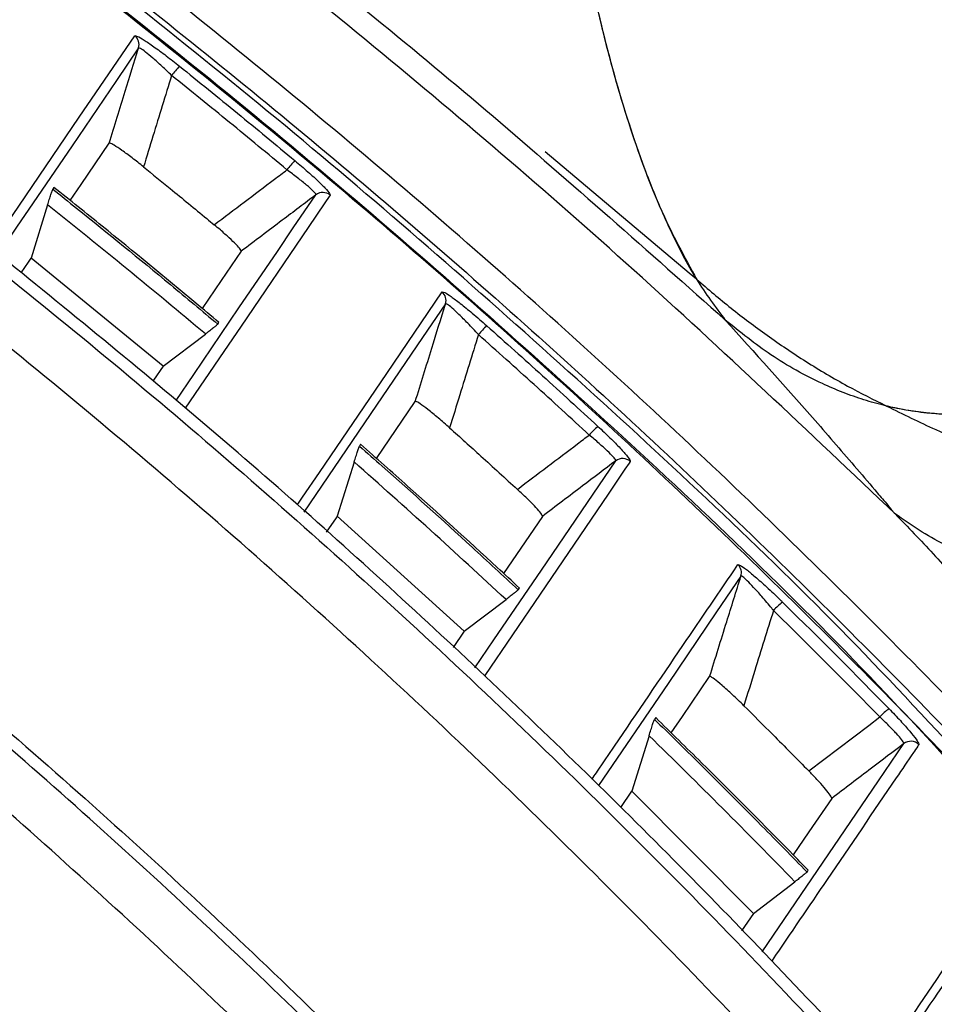
# Model space of a CAD drawing. Extents: x 831 to 911, y 781 to 934.
# Drawn here: x 852 to 854, y 813 to 816 of the extents above; entities that cross this region are included whole.
import ezdxf

# ---------------------------------------------------------------- set-up
doc = ezdxf.new("R2010")
doc.units = 0
doc.header["$MEASUREMENT"] = 0
doc.layers.add('1', color=4, linetype='Continuous')

# ---------------------------------------------------------------- blocks, each defined once
blk = doc.blocks.new('2024')
at = {"layer": '1', "color": 3, "linetype": 'Continuous', "lineweight": 25}
for p, q in [((22.6966, 18.879), (22.3159, 19.199)), ((21.018, 19.105), (21.015, 19.1005)), ((21.0012, 19.0591), (20.9578, 18.9187)), ((21.3065, 18.6332), (20.9578, 18.9187)), ((22.7162, 18.8624), (22.6966, 18.879)), ((21.451, 18.744), (21.454, 18.7484)), ((21.3065, 18.6332), (21.4183, 18.7179)), ((21.8705, 18.389), (21.9728, 18.5394)), ((21.8283, 18.4265), (21.8253, 18.422)), ((21.8112, 18.3797), (21.7668, 18.2364)), ((22.102, 17.9325), (21.7668, 18.2364)), ((22.3086, 18.2361), (22.2062, 18.0856)), ((22.245, 18.0423), (22.248, 18.0468)), ((22.102, 17.9325), (22.2126, 18.0164)), ((22.102, 17.9325), (22.0732, 17.8901)), ((22.6081, 17.7043), (22.605, 17.6998)), ((22.5906, 17.6567), (22.5448, 17.51)), ((22.5157, 17.4673), (22.5448, 17.51)), ((22.8664, 17.1871), (22.5448, 17.51)), ((23.0081, 17.2965), (23.0112, 17.3011)), ((22.8664, 17.1871), (22.976, 17.2708)), ((22.8664, 17.1871), (22.835, 17.141))]:
    blk.add_line(p, q, dxfattribs=at)
at = {"layer": '1', "color": 3, "linetype": 'Continuous', "lineweight": 25, "flags": 128}
for points in [[(20.8507, 18.9462), (20.8535, 18.9502), (20.8645, 18.9664), (20.9086, 19.0312), (21.0848, 19.2904), (21.129, 19.3554), (21.2314, 19.506)], [(21.2415, 19.4736), (21.1829, 19.3875), (21.0657, 19.2151), (20.9632, 19.0645), (20.9194, 19.0001), (20.8708, 18.9287)], [(21.061, 19.0705), (21.0901, 19.1133), (21.164, 19.2219)], [(21.3405, 18.5424), (21.3873, 18.6112), (21.5068, 18.7868), (21.6085, 18.9363), (21.6505, 18.9981), (21.7102, 19.0858)], [(21.7476, 19.0848), (21.7448, 19.0808), (21.7338, 19.0645), (21.6895, 18.9994), (21.5124, 18.739), (21.4668, 18.6719), (21.365, 18.5223)], [(20.931, 18.8792), (20.9504, 18.9079), (20.9578, 18.9187)], [(21.513, 18.9367), (21.4602, 18.8591), (21.41, 18.7853)], [(21.6611, 18.2665), (21.6639, 18.2706), (21.675, 18.287), (21.7195, 18.3524), (21.8974, 18.614), (22.0437, 18.8291)], [(22.0527, 18.7976), (21.992, 18.7084), (21.8705, 18.5299), (21.6782, 18.2473)], [(21.3065, 18.6332), (21.2812, 18.5959), (21.2791, 18.5929)], [(22.1301, 17.8359), (22.1805, 17.9099), (22.306, 18.0943), (22.5025, 18.3829)], [(22.5409, 18.3809), (22.5381, 18.3768), (22.5269, 18.3604), (22.4822, 18.2945), (22.3028, 18.0309), (22.1563, 17.8155)], [(21.7382, 18.1943), (21.7642, 18.2325), (21.7668, 18.2364)], [(22.8333, 18.0781), (22.7691, 17.9838), (22.6406, 17.795), (22.4568, 17.5251)], [(22.6493, 17.6638), (22.6787, 17.7071), (22.7506, 17.8129)], [(23.0125, 17.5636), (23.1711, 17.684), (23.2004, 17.7063)], [(22.8891, 17.0857), (23.1968, 17.5374), (23.2639, 17.6358)], [(23.0731, 17.4908), (23.013, 17.4025), (22.9716, 17.3416)]]:
    blk.add_lwpolyline(points, dxfattribs=at)
at = {"layer": '1', "color": 3, "linetype": 'Continuous', "lineweight": 25}
for centre, radius, start, end in [((21.2129, 19.4824), 0.03, 342.9599, 51.814), ((21.661, 19.1443), 0.4198, 137.9142, 142.3011), ((21.8884, 18.9494), 0.3254, 135.8778, 141.5451), ((21.7283, 19.0619), 0.03, 49.9648, 127.0055), ((22.024, 18.8064), 0.03, 342.9063, 49.0681), ((22.3215, 18.5651), 0.2366, 132.4461, 140.263), ((22.5881, 18.3182), 0.2046, 130.4343, 139.4921), ((22.5206, 18.3589), 0.03, 47.2122, 127.0529), ((22.8047, 18.0869), 0.03, 342.7764, 46.3008), ((23.044, 17.8762), 0.1672, 127.0473, 138.1831), ((23.3118, 17.6038), 0.1514, 125.065, 137.3967), ((23.282, 17.6119), 0.03, 44.4308, 127.1763)]:
    blk.add_arc(centre, radius, start, end, dxfattribs=at)
for centre, major_axis, ratio, start_param, end_param in [((7.7032, 2.3294), (11.8347, 17.7963), 0.992719, 6.172419, 6.197816), ((7.7119, 2.324), (11.5183, 18.0017), 0.992699, 6.105171, 6.130683), ((7.7209, 2.3187), (11.1942, 18.2035), 0.992671, 6.037363, 6.063064)]:
    blk.add_ellipse(centre, major_axis=major_axis, ratio=ratio, start_param=start_param, end_param=end_param, dxfattribs=at)
for points, knots in [([(23.2408, 18.2426), (23.0128, 18.4589), (22.5581, 18.8904), (21.8436, 19.5011), (21.1044, 20.0851), (20.3396, 20.6379), (19.5523, 21.1578), (18.7469, 21.6429), (17.921, 22.0949), (17.0731, 22.5143), (16.206, 22.9031), (15.6151, 23.1335), (15.319, 23.249)], [0, 0, 0, 0, 0.0999237, 0.1992648, 0.2985336, 0.3991254, 0.4989036, 0.598124, 0.6977624, 0.7980562, 0.8988249, 1, 1, 1, 1]), ([(24.5264, 16.4814), (24.3443, 16.6958), (23.98, 17.125), (23.4011, 17.7417), (22.7999, 18.3373), (22.1689, 18.9142), (21.5086, 19.4711), (20.8194, 20.0061), (20.109, 20.513), (19.4045, 20.9739), (18.7091, 21.3914), (18.0259, 21.7685), (17.3269, 22.1222), (16.6125, 22.4507), (15.8846, 22.7559), (15.3911, 22.9363), (15.1444, 23.0265)], [0, 0, 0, 0, 0.073061, 0.146185, 0.219308, 0.292368, 0.367557, 0.442815, 0.518073, 0.593261, 0.660587, 0.727938, 0.795264, 0.8635, 0.931763, 1, 1, 1, 1]), ([(15.1645, 22.9535), (15.4206, 22.8593), (15.9327, 22.671), (16.6891, 22.3505), (17.4355, 22.0022), (18.1683, 21.6245), (18.8849, 21.2197), (19.5858, 20.7874), (20.2712, 20.3273), (20.938, 19.8414), (21.5836, 19.3316), (22.2072, 18.7993), (22.8128, 18.2411), (23.3984, 17.657), (23.965, 17.0496), (24.322, 16.6271), (24.5005, 16.416)], [0, 0, 0, 0, 0.071117, 0.142234, 0.213812, 0.285389, 0.356511, 0.427632, 0.499232, 0.570832, 0.641816, 0.71283, 0.783815, 0.855866, 0.927948, 1, 1, 1, 1]), ([(24.4929, 16.3465), (24.3152, 16.5579), (23.9599, 16.9808), (23.3954, 17.5889), (22.8059, 18.1798), (22.1895, 18.75), (21.5474, 19.2986), (20.8898, 19.8168), (20.2187, 20.3044), (19.5342, 20.7626), (18.831, 21.1948), (18.1119, 21.5993), (17.3799, 21.9746), (16.6344, 22.3207), (15.8759, 22.6403), (15.36, 22.8284), (15.1021, 22.9225)], [0, 0, 0, 0, 0.0715412, 0.143112, 0.2146524, 0.287314, 0.3600077, 0.4326688, 0.5033481, 0.5740275, 0.6451896, 0.7163519, 0.7870278, 0.857704, 0.9288518, 1, 1, 1, 1]), ([(15.1022, 22.9257), (15.1022, 22.9257), (15.3769, 22.9257), (15.8653, 22.6012), (16.6339, 22.3372), (17.3779, 21.9762), (18.1117, 21.6045), (18.83, 21.1995), (19.5328, 20.7679), (20.2187, 20.3091), (20.9347, 19.7889), (21.6756, 19.201), (22.4302, 18.5367), (23.1652, 17.8462), (23.8194, 17.0924), (24.346, 16.6473), (24.4959, 16.3477), (24.4959, 16.3477)], [0, 0, 0, 0, 0, 0.070884, 0.141825, 0.212766, 0.283648, 0.354542, 0.425497, 0.496451, 0.567344, 0.653765, 0.740348, 0.826987, 0.913575, 1, 1, 1, 1, 1]), ([(24.4888, 16.4112), (24.4888, 16.4112), (24.3413, 16.7061), (23.8188, 17.1416), (23.1738, 17.8823), (22.4493, 18.5607), (21.7066, 19.2142), (20.975, 19.7957), (20.265, 20.3132), (19.5813, 20.7721), (18.8809, 21.205), (18.1641, 21.609), (17.436, 21.9903), (16.6817, 22.3228), (15.9625, 22.7028), (15.3581, 22.7469), (15.1642, 22.9409), (15.1642, 22.9409)], [0, 0, 0, 0, 0, 0.085737, 0.171625, 0.257558, 0.343437, 0.429167, 0.50049, 0.571873, 0.643256, 0.71458, 0.785905, 0.857288, 0.928672, 1, 1, 1, 1, 1]), ([(12.8334, 22.8148), (13.1084, 22.7455), (13.6586, 22.6068), (14.4724, 22.3556), (15.2758, 22.0735), (16.0742, 21.7548), (16.8661, 21.3994), (17.6497, 21.0066), (18.4159, 20.5809), (19.1559, 20.1273), (19.869, 19.6475), (20.555, 19.1434), (21.2195, 18.6114), (21.8675, 18.047), (22.497, 17.45), (23.1063, 16.8206), (23.6885, 16.1661), (24.228, 15.5038), (24.7289, 14.8382), (25.0323, 14.3903), (25.1841, 14.1662)], [0, 0, 0, 0, 0.055117, 0.110281, 0.165446, 0.220563, 0.277281, 0.334051, 0.390822, 0.44754, 0.502626, 0.557759, 0.612892, 0.667978, 0.724669, 0.781412, 0.838155, 0.894846, 0.947382, 1, 1, 1, 1]), ([(25.0708, 14.0855), (24.9201, 14.3078), (24.6183, 14.7528), (24.125, 15.4074), (23.5991, 16.0532), (23.0379, 16.686), (22.4512, 17.2953), (21.834, 17.8853), (21.1862, 18.4542), (20.5082, 19.0003), (19.8076, 19.517), (19.0924, 19.9989), (18.3644, 20.4458), (17.6253, 20.8584), (16.8699, 21.2401), (16.092, 21.5935), (15.2925, 21.9169), (14.4718, 22.2082), (13.6403, 22.467), (13.0777, 22.6095), (12.7966, 22.6806)], [0, 0, 0, 0, 0.05254, 0.105163, 0.16025, 0.215385, 0.270521, 0.325608, 0.382294, 0.439032, 0.495771, 0.552457, 0.607575, 0.662741, 0.717907, 0.773025, 0.829743, 0.886512, 0.943282, 1, 1, 1, 1]), ([(24.877, 12.8519), (24.7507, 13.0599), (24.498, 13.476), (24.0897, 14.0817), (23.659, 14.6754), (23.2037, 15.2546), (22.7248, 15.8187), (22.209, 16.3817), (21.6543, 16.9405), (21.0595, 17.492), (20.4422, 18.0183), (19.7975, 18.5232), (19.1255, 19.005), (18.4265, 19.462), (17.7087, 19.8887), (16.9481, 20.2979), (16.1438, 20.6847), (15.2955, 21.0443), (14.4254, 21.3661), (13.5346, 21.6468), (12.6258, 21.8894), (12.0115, 22.0138), (11.7044, 22.0761)], [0, 0, 0, 0, 0.04406, 0.088136, 0.132196, 0.176825, 0.22147, 0.266099, 0.314989, 0.363922, 0.412855, 0.461745, 0.51207, 0.562442, 0.612813, 0.663139, 0.718691, 0.774275, 0.829828, 0.886541, 0.943287, 1, 1, 1, 1]), ([(12.2853, 21.9925), (12.6073, 21.9167), (13.2514, 21.765), (14.2015, 21.4759), (15.1443, 21.14), (16.0758, 20.7519), (16.9933, 20.3127), (17.8268, 19.8591), (18.5794, 19.4024), (19.2557, 18.9525), (19.9128, 18.4751), (20.5556, 17.966), (21.1821, 17.4249), (21.7909, 16.8519), (22.3748, 16.2537), (22.9025, 15.6645), (23.378, 15.0898), (23.8057, 14.5327), (24.2154, 13.9606), (24.4713, 13.5666), (24.5992, 13.3697)], [0, 0, 0, 0, 0.064318, 0.128678, 0.192996, 0.258873, 0.324795, 0.390672, 0.443264, 0.495903, 0.548541, 0.601134, 0.655263, 0.709442, 0.763621, 0.817751, 0.863195, 0.908639, 0.95432, 1, 1, 1, 1]), ([(24.796, 12.7339), (24.6704, 12.9423), (24.419, 13.359), (24.0126, 13.9657), (23.5834, 14.5603), (23.1295, 15.1405), (22.6518, 15.7055), (22.1383, 16.2681), (21.5871, 16.8252), (20.997, 17.374), (20.3847, 17.8978), (19.7452, 18.4005), (19.0783, 18.8801), (18.3848, 19.3352), (17.6725, 19.7603), (16.9132, 20.1703), (16.1058, 20.5598), (15.2497, 20.9233), (14.371, 21.2479), (13.471, 21.5304), (12.5526, 21.7737), (11.9317, 21.8977), (11.6213, 21.9597)], [0, 0, 0, 0, 0.04402, 0.088056, 0.132076, 0.176673, 0.221285, 0.265882, 0.314418, 0.362996, 0.411575, 0.460111, 0.510072, 0.560079, 0.610086, 0.660047, 0.71609, 0.772165, 0.828207, 0.88546, 0.942747, 1, 1, 1, 1]), ([(24.3072, 11.486), (24.1714, 11.7279), (23.8985, 12.2141), (23.4466, 12.9223), (22.9621, 13.6164), (22.4427, 14.2921), (21.8899, 14.9478), (21.3041, 15.5806), (20.6865, 16.189), (20.0396, 16.7703), (19.3657, 17.3218), (18.6666, 17.8416), (17.944, 18.3282), (17.2, 18.7805), (16.4377, 19.1972), (15.6591, 19.5774), (14.9112, 19.9008), (14.1982, 20.1739), (13.5244, 20.403), (12.9023, 20.5887), (12.3345, 20.7382), (11.8232, 20.8576), (11.396, 20.945), (11.0971, 20.9996), (10.9639, 21.0225), (10.9106, 21.0315), (10.8946, 21.0341), (10.8787, 21.0368), (10.8523, 21.0411), (10.8272, 21.0453), (10.8063, 21.0486), (10.8009, 21.0495), (10.7995, 21.0497), (10.7991, 21.0498), (10.7989, 21.0498), (10.7989, 21.0498)], [0, 0, 0, 0, 0.0485636, 0.0975776, 0.1469774, 0.1967043, 0.2467068, 0.2970462, 0.3476145, 0.3984022, 0.4492296, 0.4999995, 0.5508443, 0.6016635, 0.6523676, 0.7028587, 0.7532898, 0.7949475, 0.836484, 0.8778389, 0.9085618, 0.9392639, 0.969724, 0.9848859, 0.992449, 0.9933933, 0.9943376, 0.9952819, 0.996226, 0.9990183, 0.9997354, 0.9999243, 0.9999763, 0.9999916, 1, 1, 1, 1]), ([(22.3277, 20.9316), (22.3259, 20.827), (22.3224, 20.6193), (22.3398, 20.3156), (22.3707, 20.0253), (22.4151, 19.7503), (22.4717, 19.4923), (22.5405, 19.2548), (22.6205, 19.0377), (22.6842, 18.921), (22.7162, 18.8624)], [0, 0, 0, 0, 0.127688, 0.253623, 0.37832, 0.502264, 0.625901, 0.749685, 0.874149, 1, 1, 1, 1]), ([(22.3277, 20.9316), (22.326, 20.8555), (22.3226, 20.704), (22.3301, 20.4802), (22.3478, 20.227), (22.3811, 19.9491), (22.4337, 19.6548), (22.5008, 19.382), (22.5729, 19.1618), (22.6456, 18.9903), (22.7145, 18.8579), (22.766, 18.7893), (22.792, 18.7547)], [0, 0, 0, 0, 0.085178, 0.169424, 0.252938, 0.377165, 0.50071, 0.624092, 0.747881, 0.831018, 0.914939, 1, 1, 1, 1]), ([(24.4642, 10.3902), (24.4711, 10.3296), (24.4858, 10.2008), (24.5134, 10.0078), (24.5329, 9.8072), (24.5421, 9.6079), (24.5398, 9.4065), (24.5247, 9.1928), (24.494, 8.9679), (24.4461, 8.7355), (24.3854, 8.5091), (24.3134, 8.2812), (24.233, 8.0553), (24.1465, 7.8327), (24.0566, 7.6158), (23.9628, 7.4012), (23.8644, 7.1872), (23.7597, 6.9753), (23.6454, 6.7655), (23.5193, 6.5602), (23.3793, 6.363), (23.2236, 6.175), (23.0551, 6.0123), (22.8751, 5.881), (22.6932, 5.7779), (22.4613, 5.6774), (22.1811, 5.5923), (21.857, 5.5255), (21.5319, 5.4784), (21.2052, 5.4444), (20.877, 5.4195), (20.5501, 5.4007), (20.2693, 5.3881), (20.0326, 5.3795), (19.8382, 5.3733), (19.6472, 5.368), (19.4589, 5.3635), (19.2957, 5.3601), (19.1498, 5.3574), (19.0213, 5.3552), (18.8893, 5.3532), (18.7537, 5.3514), (18.6147, 5.3497), (18.4093, 5.3475), (18.1281, 5.3451), (17.7619, 5.3429), (17.3899, 5.3415), (17.0232, 5.3406), (16.6639, 5.3401), (16.2667, 5.3398), (15.8835, 5.3395), (15.5379, 5.3393), (15.2754, 5.3392), (15.0154, 5.3392), (14.7914, 5.3394), (14.5901, 5.3398), (14.4412, 5.3401), (14.298, 5.3405), (14.1605, 5.341), (14.0287, 5.3415), (13.8676, 5.3423), (13.6802, 5.3434), (13.4653, 5.3451), (13.2515, 5.3471), (13.0378, 5.3497), (12.8129, 5.353), (12.6126, 5.3567), (12.4353, 5.3606), (12.2941, 5.3641), (12.1599, 5.368), (12.0328, 5.3721), (11.9128, 5.3765), (11.7998, 5.3813), (11.6939, 5.3863), (11.5276, 5.3953), (11.2975, 5.411), (11.0013, 5.4421), (10.7047, 5.4901), (10.4303, 5.5567), (10.182, 5.6394), (9.9602, 5.7332), (9.7468, 5.8423), (9.5398, 5.9644), (9.2596, 6.1488), (8.9149, 6.4065), (8.5143, 6.7424), (8.1278, 7.0945), (7.7537, 7.4598), (7.4154, 7.8107), (7.1128, 8.1416), (6.8414, 8.452), (6.5769, 8.7698), (6.3221, 9.0937), (6.1011, 9.395), (5.9149, 9.6714), (5.7599, 9.9273), (5.6231, 10.1953), (5.5081, 10.49), (5.4275, 10.806), (5.3815, 11.1368), (5.3591, 11.4618), (5.3457, 11.7857), (5.338, 12.1053), (5.3343, 12.3762), (5.3325, 12.5997), (5.3316, 12.7678), (5.331, 12.9331), (5.3308, 13.0973), (5.3307, 13.256), (5.3307, 13.3953), (5.3307, 13.5167), (5.3308, 13.6433), (5.331, 13.7934), (5.3312, 13.9724), (5.3314, 14.1634), (5.3317, 14.3497), (5.3321, 14.5283), (5.3326, 14.7066), (5.3334, 14.89), (5.3344, 15.077), (5.3357, 15.2557), (5.3372, 15.428), (5.3389, 15.5827), (5.3407, 15.7314), (5.3428, 15.8739), (5.3452, 16.0103), (5.3477, 16.1406), (5.3509, 16.2838), (5.355, 16.4392), (5.3603, 16.6059), (5.3665, 16.7712), (5.3742, 16.9406), (5.3838, 17.112), (5.3952, 17.2758), (5.4111, 17.4605), (5.4353, 17.6712), (5.4745, 17.9103), (5.5306, 18.1471), (5.6091, 18.3781), (5.7118, 18.5973), (5.8379, 18.8043), (5.982, 18.9993), (6.1424, 19.1844), (6.3128, 19.3575), (6.5038, 19.5328), (6.7158, 19.7105), (6.9498, 19.8931), (7.1868, 20.0662), (7.4597, 20.2495), (7.7706, 20.4348), (8.1301, 20.6111), (8.4451, 20.7237), (8.7036, 20.7903), (8.9005, 20.8297), (9.0972, 20.8588), (9.2944, 20.8792), (9.4905, 20.8926), (9.6221, 20.8979), (9.6876, 20.9005)], [0, 0, 0, 0, 0.0048739, 0.0103578, 0.0155833, 0.020979, 0.0263018, 0.0316719, 0.0380948, 0.044435, 0.0506245, 0.0568243, 0.0635309, 0.0697924, 0.0759084, 0.0822917, 0.0885124, 0.0947336, 0.1011722, 0.1075987, 0.1139769, 0.1204786, 0.1270842, 0.1326273, 0.1382296, 0.1437469, 0.1527793, 0.1615486, 0.1701437, 0.178998, 0.1877676, 0.1964164, 0.205134, 0.2102102, 0.2153227, 0.2206617, 0.2254609, 0.2303627, 0.2336898, 0.23711, 0.2406234, 0.24423, 0.2479296, 0.2517225, 0.2606317, 0.2703756, 0.2809541, 0.2903347, 0.2996454, 0.3096352, 0.322047, 0.3302359, 0.3372218, 0.343005, 0.3509926, 0.3551064, 0.3590686, 0.3628792, 0.3665383, 0.3700458, 0.3734018, 0.3793997, 0.3850072, 0.3905564, 0.3964681, 0.4020685, 0.4085139, 0.4124615, 0.4162211, 0.4197929, 0.4231768, 0.426373, 0.4293814, 0.4322023, 0.4348356, 0.4426828, 0.4506095, 0.4586024, 0.4666483, 0.4731221, 0.4794737, 0.4858599, 0.4922397, 0.4986422, 0.5126348, 0.5265647, 0.5403654, 0.55436, 0.5682943, 0.5792709, 0.5901539, 0.6012111, 0.6122698, 0.6230441, 0.6310366, 0.6388708, 0.646911, 0.6550252, 0.6640703, 0.6728752, 0.6816556, 0.6900666, 0.6987489, 0.7071791, 0.7116965, 0.7165888, 0.7206038, 0.7248881, 0.7297009, 0.7332673, 0.7360149, 0.7393856, 0.7433793, 0.7479961, 0.7536731, 0.7586308, 0.762869, 0.7679261, 0.7728698, 0.7775064, 0.7828567, 0.7871384, 0.7912571, 0.7952129, 0.7990057, 0.8026356, 0.8061026, 0.8094067, 0.8140762, 0.8185138, 0.8227199, 0.8272782, 0.8320551, 0.8364231, 0.8403831, 0.8468512, 0.8533497, 0.8597174, 0.8662585, 0.8728002, 0.8790058, 0.8855802, 0.8921431, 0.8985604, 0.9049705, 0.9128515, 0.9206589, 0.9286847, 0.9362939, 0.94692, 0.9575858, 0.9682487, 0.9735825, 0.978914, 0.9842945, 0.9894705, 0.9947615, 1, 1, 1, 1]), ([(20.2128, 20.788), (20.4415, 20.6291), (20.8951, 20.3138), (21.5491, 19.8129), (22.183, 19.297), (22.5888, 18.9357), (22.792, 18.7547)], [0, 0, 0, 0, 0.254138, 0.504176, 0.751644, 1, 1, 1, 1]), ([(24.1899, 10.3516), (24.2022, 10.2532), (24.2261, 10.0613), (24.2606, 9.7771), (24.2693, 9.4973), (24.2523, 9.1882), (24.1978, 8.8507), (24.0987, 8.4886), (23.9749, 8.1315), (23.8342, 7.7793), (23.6824, 7.4318), (23.533, 7.1185), (23.3815, 6.8431), (23.2299, 6.6081), (23.0618, 6.3912), (22.8714, 6.199), (22.6491, 6.0472), (22.3761, 5.9224), (22.055, 5.8296), (21.6936, 5.7631), (21.3246, 5.7176), (20.9519, 5.6862), (20.5793, 5.6638), (20.0451, 5.64), (19.3423, 5.6213), (18.3798, 5.6083), (17.321, 5.6038), (16.1729, 5.6037), (15.0328, 5.6036), (14.022, 5.6063), (13.1372, 5.6138), (12.3725, 5.6274), (11.734, 5.6483), (11.2268, 5.6849), (10.8518, 5.7332), (10.4867, 5.8155), (10.1371, 5.9425), (9.8058, 6.1135), (9.4366, 6.3508), (9.0336, 6.6554), (8.5997, 7.0254), (8.1809, 7.4156), (7.7753, 7.8218), (7.3832, 8.2413), (7.005, 8.6728), (6.6419, 9.1167), (6.3554, 9.499), (6.1426, 9.8143), (5.9961, 10.0555), (5.8688, 10.3041), (5.7639, 10.5721), (5.6897, 10.8619), (5.6472, 11.1718), (5.6256, 11.4867), (5.6123, 11.8051), (5.6044, 12.1248), (5.598, 12.5884), (5.596, 13.1993), (5.5961, 13.9587), (5.5963, 14.7242), (5.6003, 15.4914), (5.6102, 16.1929), (5.6294, 16.8299), (5.6568, 17.3058), (5.7007, 17.6832), (5.7514, 17.9587), (5.8287, 18.2228), (5.9409, 18.4713), (6.0872, 18.7024), (6.2591, 18.9191), (6.4513, 19.1224), (6.7278, 19.3785), (7.0964, 19.674), (7.5076, 19.9655), (7.8847, 20.1903), (8.2203, 20.3556), (8.5713, 20.4813), (8.9351, 20.563), (9.3075, 20.6089), (9.5582, 20.6197), (9.6841, 20.6251)], [0, 0, 0, 0, 0.008215, 0.01601, 0.0237, 0.031369, 0.041614, 0.051951, 0.062425, 0.072896, 0.08334, 0.093825, 0.101627, 0.109343, 0.116956, 0.124313, 0.13164, 0.139094, 0.149054, 0.1592, 0.169457, 0.179791, 0.190126, 0.200322, 0.224016, 0.24826, 0.279917, 0.311582, 0.343199, 0.374199, 0.395172, 0.416375, 0.437447, 0.447986, 0.45842, 0.468689, 0.478868, 0.489084, 0.499454, 0.515129, 0.53082, 0.546591, 0.562453, 0.578279, 0.594073, 0.609891, 0.625699, 0.633557, 0.641339, 0.649023, 0.65662, 0.665091, 0.67369, 0.682451, 0.69119, 0.70004, 0.708904, 0.72953, 0.750557, 0.771706, 0.792832, 0.814001, 0.829723, 0.845537, 0.853404, 0.86113, 0.868676, 0.876107, 0.883613, 0.891245, 0.898961, 0.906749, 0.922428, 0.938029, 0.948433, 0.958748, 0.968961, 0.979231, 0.989562, 1, 1, 1, 1]), ([(24.1567, 10.3487), (24.1725, 10.2268), (24.2041, 9.9826), (24.2376, 9.614), (24.2238, 9.243), (24.1665, 8.8765), (24.0692, 8.5184), (23.9284, 8.1105), (23.7406, 7.6542), (23.5557, 7.2498), (23.3979, 6.954), (23.2823, 6.761), (23.1542, 6.5753), (23.0124, 6.3993), (22.8597, 6.2475), (22.6947, 6.1271), (22.5253, 6.0348), (22.3165, 5.9496), (22.0686, 5.8785), (21.7531, 5.8157), (21.4025, 5.7685), (21.0185, 5.7337), (20.512, 5.7018), (19.885, 5.6776), (19.1306, 5.661), (18.326, 5.6517), (17.4716, 5.6477), (16.5702, 5.6472), (15.6722, 5.6473), (14.7794, 5.648), (13.971, 5.6509), (13.2393, 5.6571), (12.5807, 5.6674), (12.036, 5.6823), (11.6071, 5.7025), (11.2934, 5.7247), (10.9803, 5.76), (10.6703, 5.8165), (10.3758, 5.9001), (10.101, 6.0113), (9.8466, 6.1442), (9.6038, 6.2953), (9.2707, 6.5276), (8.86, 6.8556), (8.3794, 7.2863), (7.9189, 7.7369), (7.4762, 8.2039), (7.0514, 8.6853), (6.6458, 9.1822), (6.3358, 9.6017), (6.1174, 9.9378), (5.9784, 10.1811), (5.8612, 10.4349), (5.7735, 10.6994), (5.7174, 10.9712), (5.6862, 11.2458), (5.6687, 11.5199), (5.651, 11.9457), (5.6423, 12.5207), (5.64, 13.2468), (5.6399, 13.9483), (5.64, 14.6279), (5.6425, 15.285), (5.6492, 15.9406), (5.6638, 16.5975), (5.687, 17.1278), (5.7245, 17.532), (5.7642, 17.808), (5.8266, 18.0802), (5.923, 18.3427), (6.0592, 18.588), (6.2255, 18.8151), (6.4137, 19.0263), (6.6403, 19.2454), (6.9047, 19.4698), (7.2038, 19.7013), (7.5137, 19.9199), (7.8381, 20.1207), (8.1794, 20.2969), (8.5403, 20.4346), (8.9171, 20.5238), (9.3006, 20.5731), (9.5574, 20.5847), (9.6855, 20.5905)], [0, 0, 0, 0, 0.01022, 0.020489, 0.03074, 0.041006, 0.051277, 0.061562, 0.076885, 0.092303, 0.098522, 0.10476, 0.111006, 0.117264, 0.123544, 0.128851, 0.134192, 0.139552, 0.147581, 0.155602, 0.16629, 0.176989, 0.187663, 0.208499, 0.229171, 0.250428, 0.275424, 0.300231, 0.325407, 0.350114, 0.374487, 0.392642, 0.410977, 0.429277, 0.437962, 0.446681, 0.45543, 0.464164, 0.472861, 0.48084, 0.488776, 0.496702, 0.504613, 0.522542, 0.540376, 0.55827, 0.576115, 0.593883, 0.611663, 0.629455, 0.637229, 0.644995, 0.65274, 0.660444, 0.668111, 0.675781, 0.68341, 0.690955, 0.71123, 0.731229, 0.75135, 0.769577, 0.787759, 0.806001, 0.824104, 0.842417, 0.850128, 0.857865, 0.865592, 0.873316, 0.881041, 0.888844, 0.896681, 0.904544, 0.915046, 0.925505, 0.935995, 0.946579, 0.957212, 0.967889, 0.978624, 0.989338, 1, 1, 1, 1]), ([(24.7046, 12.1091), (24.5459, 12.3794), (24.2285, 12.9199), (23.7034, 13.7004), (23.144, 14.4563), (22.548, 15.1838), (21.9176, 15.8818), (21.2542, 16.5484), (20.5593, 17.1822), (19.8346, 17.7816), (19.0818, 18.3453), (18.3026, 18.8718), (17.4989, 19.3603), (16.6722, 19.8086), (15.826, 20.2194), (15.2463, 20.458), (14.9565, 20.5774)], [0, 0, 0, 0, 0.071427, 0.142857, 0.214287, 0.285715, 0.357143, 0.428572, 0.500001, 0.571429, 0.642857, 0.714285, 0.785714, 0.857143, 0.928572, 1, 1, 1, 1]), ([(9.6875, 20.5405), (9.6231, 20.5378), (9.4945, 20.5325), (9.3039, 20.519), (9.1141, 20.4986), (8.9261, 20.4695), (8.7393, 20.4301), (8.5442, 20.377), (8.3421, 20.3065), (8.1355, 20.2162), (7.9358, 20.1142), (7.738, 20.0003), (7.5472, 19.8792), (7.3598, 19.7506), (7.1754, 19.6156), (6.9914, 19.473), (6.8156, 19.329), (6.6572, 19.1902), (6.5153, 19.0555), (6.3862, 18.9211), (6.2458, 18.7582), (6.1017, 18.5614), (5.9836, 18.3489), (5.9059, 18.1533), (5.8542, 17.9789), (5.8159, 17.8011), (5.7873, 17.6203), (5.7658, 17.4376), (5.7486, 17.2437), (5.7346, 17.0309), (5.7235, 16.8046), (5.715, 16.5727), (5.7084, 16.3432), (5.7035, 16.1222), (5.6997, 15.9037), (5.6968, 15.6842), (5.6944, 15.4591), (5.6927, 15.2344), (5.6915, 15.0238), (5.6908, 14.8175), (5.6903, 14.6417), (5.6901, 14.4935), (5.69, 14.3735), (5.6899, 14.2505), (5.6899, 14.1149), (5.6899, 13.9576), (5.6899, 13.7919), (5.69, 13.6315), (5.6901, 13.4875), (5.6902, 13.3416), (5.6904, 13.1899), (5.6908, 13.0406), (5.6912, 12.8929), (5.692, 12.7405), (5.6931, 12.5818), (5.6946, 12.4246), (5.6967, 12.2654), (5.6996, 12.1037), (5.7033, 11.9451), (5.7085, 11.7695), (5.7162, 11.573), (5.729, 11.3535), (5.7477, 11.1369), (5.7777, 10.9234), (5.8239, 10.7124), (5.8896, 10.506), (5.9743, 10.3053), (6.0752, 10.1102), (6.189, 9.919), (6.3454, 9.68), (6.5503, 9.3942), (6.8056, 9.0651), (7.0728, 8.7406), (7.3483, 8.4237), (7.631, 8.1131), (7.8891, 7.8428), (8.1217, 7.609), (8.3243, 7.4124), (8.5319, 7.2182), (8.7408, 7.0309), (8.9573, 6.8454), (9.1756, 6.6684), (9.39, 6.506), (9.591, 6.3649), (9.7822, 6.2421), (9.9745, 6.1322), (10.1751, 6.0346), (10.4247, 5.9366), (10.7271, 5.8536), (11.0812, 5.7961), (11.441, 5.7625), (11.8032, 5.7424), (12.1619, 5.7291), (12.5133, 5.7198), (12.8324, 5.7135), (13.1305, 5.7091), (13.4181, 5.7057), (13.7044, 5.7032), (13.9811, 5.7014), (14.2485, 5.7), (14.5296, 5.699), (14.7754, 5.6984), (14.9696, 5.698), (15.1088, 5.6978), (15.247, 5.6977), (15.397, 5.6976), (15.5586, 5.6975), (15.732, 5.6974), (15.9119, 5.6973), (16.0953, 5.6973), (16.269, 5.6973), (16.4253, 5.6973), (16.558, 5.6973), (16.6913, 5.6973), (16.8467, 5.6974), (17.0238, 5.6975), (17.2188, 5.6978), (17.4179, 5.6981), (17.6242, 5.6987), (17.8234, 5.6995), (18.0136, 5.7005), (18.195, 5.7016), (18.4286, 5.7034), (18.7101, 5.7062), (19.0355, 5.7106), (19.3468, 5.716), (19.6049, 5.7218), (19.8148, 5.7275), (19.9774, 5.7324), (20.1417, 5.7381), (20.3075, 5.7447), (20.4716, 5.7521), (20.6479, 5.7611), (20.8335, 5.7721), (21.025, 5.7857), (21.2164, 5.8018), (21.4072, 5.8213), (21.5973, 5.8452), (21.767, 5.8714), (21.9182, 5.8995), (22.0592, 5.9307), (22.1952, 5.9669), (22.3463, 6.0157), (22.5046, 6.0804), (22.6687, 6.1701), (22.817, 6.2784), (22.9491, 6.4058), (23.0679, 6.5463), (23.2067, 6.7344), (23.3547, 6.9747), (23.5081, 7.27), (23.6487, 7.5748), (23.7807, 7.8811), (23.8951, 8.1716), (23.9918, 8.4459), (24.071, 8.7096), (24.1326, 8.9771), (24.1666, 9.2181), (24.1805, 9.4302), (24.1816, 9.6125), (24.1719, 9.7931), (24.1534, 9.9765), (24.1272, 10.1592), (24.1136, 10.2837), (24.1069, 10.3443)], [0, 0, 0, 0, 0.005396, 0.010771, 0.015994, 0.02138, 0.026687, 0.031969, 0.0383, 0.044587, 0.050825, 0.057072, 0.063683, 0.069744, 0.076101, 0.082806, 0.089232, 0.095126, 0.100431, 0.105615, 0.11072, 0.11842, 0.126002, 0.131, 0.136012, 0.141217, 0.14621, 0.151335, 0.156619, 0.162501, 0.169186, 0.175592, 0.181926, 0.188409, 0.194094, 0.200222, 0.206793, 0.212941, 0.219033, 0.224422, 0.230217, 0.233748, 0.236831, 0.240264, 0.244046, 0.248178, 0.25344, 0.257916, 0.261607, 0.265495, 0.270134, 0.274302, 0.278, 0.282495, 0.287068, 0.291285, 0.29565, 0.300403, 0.304827, 0.308924, 0.315118, 0.321287, 0.327329, 0.333319, 0.339319, 0.345392, 0.351426, 0.357538, 0.363761, 0.37005, 0.381445, 0.393192, 0.404913, 0.416634, 0.428345, 0.440071, 0.447925, 0.455951, 0.463707, 0.471717, 0.479442, 0.487574, 0.495239, 0.501954, 0.508133, 0.514257, 0.52049, 0.52679, 0.536684, 0.546676, 0.556789, 0.566919, 0.577048, 0.58684, 0.596344, 0.603771, 0.611798, 0.620427, 0.627738, 0.634967, 0.642813, 0.651275, 0.655541, 0.659072, 0.662929, 0.667114, 0.671626, 0.676464, 0.681629, 0.68669, 0.691811, 0.696174, 0.699778, 0.702921, 0.707329, 0.712791, 0.717747, 0.723656, 0.729462, 0.735019, 0.740329, 0.74539, 0.750203, 0.759884, 0.768966, 0.777448, 0.78595, 0.790579, 0.795026, 0.799571, 0.804339, 0.808922, 0.81332, 0.819123, 0.824482, 0.829397, 0.835198, 0.840543, 0.845433, 0.849575, 0.853412, 0.857525, 0.86135, 0.866698, 0.871819, 0.876968, 0.882025, 0.887141, 0.892363, 0.901585, 0.910725, 0.920215, 0.929681, 0.93864, 0.946349, 0.95403, 0.961675, 0.969306, 0.974379, 0.979464, 0.984555, 0.989514, 0.994895, 1, 1, 1, 1]), ([(14.8569, 20.3255), (14.9983, 20.2685), (15.2912, 20.1502), (15.7402, 19.9526), (16.2141, 19.7299), (16.711, 19.4787), (17.2292, 19.197), (17.7043, 18.919), (18.1328, 18.6521), (18.5118, 18.4035), (18.8939, 18.1396), (19.2622, 17.8716), (19.613, 17.6036), (19.9459, 17.3373), (20.4114, 16.9477), (20.997, 16.4201), (21.6833, 15.736), (22.3341, 15.018), (22.948, 14.2682), (23.5224, 13.4879), (24.0597, 12.6812), (24.3826, 12.1218), (24.5441, 11.8421)], [0, 0, 0, 0, 0.0348262, 0.0721752, 0.112047, 0.154441, 0.1993571, 0.2467953, 0.2801655, 0.3146798, 0.350338, 0.3862656, 0.4187248, 0.4511843, 0.4836437, 0.5574093, 0.6311751, 0.7049398, 0.7787042, 0.8524708, 0.926238, 1, 1, 1, 1]), ([(21.2314, 19.506), (21.2331, 19.506), (21.2366, 19.5062), (21.2552, 19.4954), (21.2816, 19.4775), (21.3144, 19.4534), (21.3379, 19.4349), (21.3495, 19.4257)], [0, 0, 0, 0, 0.192932, 0.385754, 0.583344, 0.793241, 1, 1, 1, 1]), ([(21.164, 19.2219), (21.1781, 19.2677), (21.2039, 19.3516), (21.2298, 19.4355), (21.2415, 19.4736)], [0, 0, 0, 0, 0.545731, 1, 1, 1, 1]), ([(21.3289, 19.401), (21.3203, 19.4093), (21.3032, 19.4258), (21.279, 19.4474), (21.2594, 19.4637), (21.2455, 19.4736), (21.2429, 19.4736), (21.2415, 19.4736)], [0, 0, 0, 0, 0.210897, 0.42334, 0.620833, 0.811099, 1, 1, 1, 1]), ([(21.3495, 19.4257), (21.4007, 19.3844), (21.5031, 19.3018), (21.6043, 19.2179), (21.6549, 19.1759)], [0, 0, 0, 0, 0.4999748, 1, 1, 1, 1]), ([(21.3289, 19.401), (21.3125, 19.3476), (21.2877, 19.2671), (21.263, 19.1866), (21.2547, 19.1596)], [0, 0, 0, 0, 0.663796, 1, 1, 1, 1]), ([(21.6337, 19.1517), (21.5832, 19.1936), (21.4822, 19.2774), (21.38, 19.3598), (21.3289, 19.401)], [0, 0, 0, 0, 0.500026, 1, 1, 1, 1]), ([(21.2547, 19.1596), (21.2446, 19.1676), (21.2246, 19.1835), (21.1969, 19.2038), (21.1763, 19.2174), (21.1661, 19.2226), (21.1645, 19.2221), (21.164, 19.2219)], [0, 0, 0, 0, 0.231822, 0.4639635, 0.6863788, 0.8927402, 1, 1, 1, 1]), ([(21.6549, 19.1759), (21.6665, 19.166), (21.6898, 19.1463), (21.7192, 19.1191), (21.7397, 19.0983), (21.7478, 19.0877), (21.7477, 19.0855), (21.7476, 19.0848)], [0, 0, 0, 0, 0.2274435, 0.4549334, 0.6790974, 0.8974868, 1, 1, 1, 1]), ([(21.2547, 19.1596), (21.2783, 19.1404), (21.3341, 19.095), (21.3963, 19.0439), (21.4348, 19.012), (21.4414, 19.0066)], [0, 0, 0, 0, 0.378149, 0.89403, 1, 1, 1, 1]), ([(21.4414, 19.0066), (21.4944, 19.0466), (21.5585, 19.095), (21.6226, 19.1434), (21.6337, 19.1517)], [0, 0, 0, 0, 0.827535, 1, 1, 1, 1]), ([(21.7102, 19.0858), (21.7103, 19.0863), (21.7104, 19.088), (21.7035, 19.0957), (21.6866, 19.1109), (21.6623, 19.1305), (21.6432, 19.1446), (21.6337, 19.1517)], [0, 0, 0, 0, 0.101698, 0.318715, 0.542518, 0.770846, 1, 1, 1, 1]), ([(21.0012, 19.0591), (21.0027, 19.0639), (21.0057, 19.0737), (21.0099, 19.0866), (21.0131, 19.096), (21.0146, 19.0998), (21.0149, 19.1004), (21.015, 19.1005)], [0, 0, 0, 0, 0.2425068, 0.4853409, 0.7178493, 0.9337903, 1, 1, 1, 1]), ([(21.015, 19.1005), (21.0358, 19.0839), (21.14, 19.0008), (21.2857, 18.8822), (21.4093, 18.7789), (21.451, 18.744)], [0, 0, 0, 0, 0.142013, 0.710075, 1, 1, 1, 1]), ([(21.454, 18.7484), (21.4336, 18.7655), (21.3314, 18.8512), (21.1863, 18.9704), (21.0605, 19.071), (21.018, 19.105)], [0, 0, 0, 0, 0.142014, 0.710078, 1, 1, 1, 1]), ([(21.7102, 19.0858), (21.6805, 19.0633), (21.6147, 19.0136), (21.549, 18.9639), (21.513, 18.9367)], [0, 0, 0, 0, 0.45285, 1, 1, 1, 1]), ([(21.513, 18.9367), (21.5126, 18.9382), (21.512, 18.9411), (21.5003, 18.9539), (21.4819, 18.9715), (21.4611, 18.9901), (21.4469, 19.002), (21.4414, 19.0066)], [0, 0, 0, 0, 0.212777, 0.425465, 0.640621, 0.861137, 1, 1, 1, 1]), ([(24.9, 14.6384), (24.7548, 14.8419), (24.4644, 15.2492), (24.0002, 15.8388), (23.5162, 16.4124), (23.0137, 16.9646), (22.4942, 17.4958), (21.9575, 18.0058), (21.4029, 18.4985), (21.0179, 18.8101), (20.8255, 18.9659)], [0, 0, 0, 0, 0.1257, 0.251587, 0.377281, 0.503145, 0.627034, 0.750923, 0.875461, 1, 1, 1, 1]), ([(22.8598, 5.4429), (22.7499, 5.3937), (22.5305, 5.2953), (22.1819, 5.1999), (21.8276, 5.1327), (21.4688, 5.0888), (20.9296, 5.0416), (20.2098, 5.0023), (19.3098, 4.9811), (18.4096, 4.9679), (17.5092, 4.9627), (16.6087, 4.9616), (15.6081, 4.9621), (14.5073, 4.9598), (13.3065, 4.9638), (12.3862, 4.9826), (11.7467, 5.0039), (11.3878, 5.0227), (11.0302, 5.0557), (10.6748, 5.1103), (10.3238, 5.1922), (9.9831, 5.3103), (9.6572, 5.4619), (9.3458, 5.6396), (9.0475, 5.838), (8.6651, 6.1233), (8.2053, 6.5034), (7.6783, 6.9888), (7.1755, 7.5008), (6.6951, 8.0349), (6.294, 8.5191), (5.9606, 8.942), (5.6968, 9.3041), (5.4588, 9.683), (5.2685, 10.0549), (5.1374, 10.4204), (5.0573, 10.7707), (5.0074, 11.1275), (4.9797, 11.4874), (4.9566, 12.1264), (4.9441, 13.0444), (4.9471, 14.2414), (4.9578, 15.2391), (4.9654, 16.0373), (4.9795, 16.6358), (5.004, 17.1341), (5.0377, 17.5313), (5.0774, 17.8266), (5.1358, 18.118), (5.2193, 18.4034), (5.3301, 18.6829), (5.4316, 18.8566), (5.4829, 18.9443)], [0, 0, 0, 0, 0.012555, 0.025055, 0.037594, 0.050177, 0.062749, 0.094066, 0.125372, 0.156684, 0.188, 0.219321, 0.250643, 0.292411, 0.334178, 0.37593, 0.388449, 0.400948, 0.413423, 0.425899, 0.438443, 0.450981, 0.463444, 0.475897, 0.488356, 0.500802, 0.525662, 0.550569, 0.575524, 0.600512, 0.625499, 0.641114, 0.656699, 0.672227, 0.687756, 0.700187, 0.712643, 0.725175, 0.737752, 0.750286, 0.791891, 0.833536, 0.875183, 0.896004, 0.916826, 0.937648, 0.948049, 0.958408, 0.968723, 0.97903, 0.98941, 1, 1, 1, 1]), ([(24.0982, 18.9427), (24.0874, 18.9236), (24.066, 18.886), (24.03, 18.8335), (23.9893, 18.7816), (23.9432, 18.7312), (23.8911, 18.6832), (23.8233, 18.6307), (23.7362, 18.5787), (23.6404, 18.5403), (23.554, 18.5182), (23.4792, 18.5071), (23.4077, 18.5038), (23.34, 18.5068), (23.2763, 18.5148), (23.2156, 18.5274), (23.1577, 18.5437), (23.1028, 18.5631), (23.0192, 18.5988), (22.9118, 18.6581), (22.8315, 18.7229), (22.792, 18.7547)], [0, 0, 0, 0, 0.041601, 0.082054, 0.121385, 0.16793, 0.213524, 0.258232, 0.334594, 0.411292, 0.460864, 0.510637, 0.560716, 0.602456, 0.644673, 0.687415, 0.724665, 0.762738, 0.801648, 0.9025, 1, 1, 1, 1]), ([(24.0981, 18.9424), (24.0894, 18.927), (24.0677, 18.8884), (24.0301, 18.8322), (23.9878, 18.7784), (23.9404, 18.7267), (23.884, 18.6752), (23.812, 18.623), (23.7356, 18.58), (23.6478, 18.543), (23.5586, 18.5186), (23.4795, 18.5078), (23.4206, 18.5048), (23.3704, 18.5053), (23.3169, 18.5095), (23.2652, 18.517), (23.233, 18.5242), (23.2184, 18.5275)], [0, 0, 0, 0, 0.049063, 0.122987, 0.18874, 0.241242, 0.320523, 0.404422, 0.49337, 0.570889, 0.678248, 0.759504, 0.801636, 0.849106, 0.904821, 0.956855, 1, 1, 1, 1]), ([(22.7162, 18.8624), (22.7463, 18.8367), (22.8066, 18.7853), (22.9033, 18.7127), (23.0058, 18.6437), (23.1113, 18.5808), (23.1838, 18.5447), (23.2184, 18.5275)], [0, 0, 0, 0, 0.1956119, 0.3914379, 0.5966178, 0.807222, 1, 1, 1, 1]), ([(22.0437, 18.8291), (22.0453, 18.8291), (22.0487, 18.8292), (22.0664, 18.8177), (22.0916, 18.7989), (22.1246, 18.7722), (22.1489, 18.751), (22.1618, 18.7397)], [0, 0, 0, 0, 0.185444, 0.3707504, 0.5614971, 0.7671203, 1, 1, 1, 1]), ([(21.9728, 18.5394), (21.9874, 18.5864), (22.014, 18.6725), (22.0406, 18.7585), (22.0527, 18.7976)], [0, 0, 0, 0, 0.545727, 1, 1, 1, 1]), ([(22.1395, 18.7164), (22.1301, 18.7265), (22.1124, 18.7456), (22.0883, 18.7698), (22.0697, 18.787), (22.0565, 18.7975), (22.054, 18.7976), (22.0527, 18.7976)], [0, 0, 0, 0, 0.238564, 0.447027, 0.637431, 0.819502, 1, 1, 1, 1]), ([(21.451, 18.744), (21.4505, 18.7434), (21.4494, 18.7423), (21.4434, 18.7374), (21.435, 18.7307), (21.4261, 18.7238), (21.4204, 18.7195), (21.4183, 18.7179)], [0, 0, 0, 0, 0.21542, 0.430743, 0.648423, 0.87121, 1, 1, 1, 1]), ([(22.1618, 18.7397), (22.211, 18.6958), (22.3095, 18.6078), (22.4068, 18.5186), (22.4554, 18.474)], [0, 0, 0, 0, 0.499977, 1, 1, 1, 1]), ([(22.792, 18.7547), (22.8697, 18.6686), (22.9861, 18.5396), (23.1145, 18.3911), (23.1787, 18.3162), (23.2089, 18.2801), (23.2265, 18.2599), (23.2321, 18.2525), (23.2358, 18.248), (23.2384, 18.245), (23.24, 18.2434), (23.2408, 18.2426)], [0, 0, 0, 0, 0.500549, 0.750116, 0.874783, 0.937147, 0.968133, 0.98551, 0.992919, 0.996365, 1, 1, 1, 1]), ([(22.1395, 18.7164), (22.1231, 18.6632), (22.0978, 18.5811), (22.0724, 18.499), (22.0635, 18.47)], [0, 0, 0, 0, 0.647721, 1, 1, 1, 1]), ([(22.4325, 18.4511), (22.384, 18.4957), (22.287, 18.5848), (22.1887, 18.6725), (22.1395, 18.7164)], [0, 0, 0, 0, 0.500023, 1, 1, 1, 1]), ([(22.0635, 18.47), (22.0535, 18.4788), (22.0335, 18.4965), (22.0057, 18.5191), (21.985, 18.5343), (21.9749, 18.5401), (21.9734, 18.5396), (21.9728, 18.5394)], [0, 0, 0, 0, 0.235415, 0.471231, 0.694132, 0.896267, 1, 1, 1, 1]), ([(23.2184, 18.5275), (23.2615, 18.5063), (23.3348, 18.4702), (23.4182, 18.4349), (23.4609, 18.4181), (23.4741, 18.413), (23.5673, 18.3774), (23.6606, 18.3528), (23.7522, 18.3287)], [0, 0, 0, 0, 0.24985, 0.425179, 0.475146, 0.490742, 0.500085, 1, 1, 1, 1]), ([(24.5435, 18.5244), (24.4964, 18.4761), (24.4023, 18.3795), (24.2351, 18.2632), (24.0573, 18.1741), (23.8739, 18.1176), (23.6929, 18.0953), (23.5221, 18.1089), (23.3661, 18.1553), (23.2826, 18.2135), (23.2408, 18.2426)], [0, 0, 0, 0, 0.125012, 0.250012, 0.375004, 0.5, 0.624996, 0.749988, 0.874988, 1, 1, 1, 1]), ([(22.0635, 18.47), (22.0911, 18.4452), (22.151, 18.3913), (22.2105, 18.3369), (22.2426, 18.3075)], [0, 0, 0, 0, 0.460439, 1, 1, 1, 1]), ([(22.4554, 18.474), (22.4663, 18.4637), (22.4881, 18.4432), (22.5154, 18.4154), (22.5342, 18.3941), (22.5413, 18.3837), (22.541, 18.3816), (22.5409, 18.3809)], [0, 0, 0, 0, 0.227819, 0.455631, 0.681439, 0.903673, 1, 1, 1, 1]), ([(22.2426, 18.3075), (22.2955, 18.3476), (22.3589, 18.3954), (22.4222, 18.4433), (22.4325, 18.4511)], [0, 0, 0, 0, 0.8365917, 1, 1, 1, 1]), ([(22.5025, 18.3829), (22.5025, 18.3833), (22.5027, 18.3849), (22.4967, 18.3926), (22.4813, 18.4083), (22.4591, 18.4287), (22.4414, 18.4436), (22.4325, 18.4511)], [0, 0, 0, 0, 0.095864, 0.317275, 0.542861, 0.77118, 1, 1, 1, 1]), ([(21.8112, 18.3797), (21.8128, 18.3848), (21.816, 18.3949), (21.8203, 18.4082), (21.8235, 18.4177), (21.8249, 18.4213), (21.8252, 18.4219), (21.8253, 18.422)], [0, 0, 0, 0, 0.249108, 0.49871, 0.734046, 0.94757, 1, 1, 1, 1]), ([(21.8253, 18.422), (21.8453, 18.4043), (21.9452, 18.3161), (22.0854, 18.1898), (22.2043, 18.0799), (22.245, 18.0423)], [0, 0, 0, 0, 0.1413445, 0.7067357, 1, 1, 1, 1]), ([(22.248, 18.0468), (22.2285, 18.0649), (22.1307, 18.1555), (21.9911, 18.2824), (21.8698, 18.3898), (21.8283, 18.4265)], [0, 0, 0, 0, 0.1413449, 0.7067407, 1, 1, 1, 1]), ([(22.5025, 18.3829), (22.4733, 18.3608), (22.4086, 18.3119), (22.344, 18.2629), (22.3086, 18.2361)], [0, 0, 0, 0, 0.4518, 1, 1, 1, 1]), ([(22.3086, 18.2361), (22.3083, 18.2376), (22.3077, 18.2406), (22.2965, 18.2542), (22.2789, 18.2728), (22.2596, 18.2917), (22.247, 18.3034), (22.2426, 18.3075)], [0, 0, 0, 0, 0.21868, 0.437299, 0.657614, 0.881362, 1, 1, 1, 1]), ([(23.2408, 18.2426), (23.2746, 18.2078), (23.3429, 18.1374), (23.4076, 18.0634), (23.4403, 18.0259)], [0, 0, 0, 0, 0.4938186, 1, 1, 1, 1]), ([(24.5398, 11.835), (24.402, 12.075), (24.1252, 12.5571), (23.6687, 13.2595), (23.1801, 13.9479), (22.6574, 14.6184), (22.1021, 15.269), (21.5153, 15.8972), (20.8984, 16.501), (20.2525, 17.0775), (19.5814, 17.6276), (19.1135, 17.9683), (18.8794, 18.1387)], [0, 0, 0, 0, 0.0971792, 0.195225, 0.2940543, 0.3935797, 0.493709, 0.5943479, 0.6953978, 0.7967585, 0.8983269, 1, 1, 1, 1]), ([(22.44, 17.5419), (22.4409, 17.5433), (22.4456, 17.5502), (22.4654, 17.5793), (22.5445, 17.6956), (22.6683, 17.8776), (22.7769, 18.0373), (22.8254, 18.1086)], [0, 0, 0, 0, 0.007315, 0.036575, 0.1536151, 0.6217755, 1, 1, 1, 1]), ([(22.8254, 18.1086), (22.827, 18.1086), (22.8302, 18.1086), (22.847, 18.0966), (22.8709, 18.0769), (22.902, 18.0492), (22.9273, 18.0253), (22.9412, 18.0116), (22.9432, 18.0096)], [0, 0, 0, 0, 0.1776222, 0.3550821, 0.5385251, 0.7393501, 0.9613427, 1, 1, 1, 1]), ([(22.7506, 17.8129), (22.7657, 17.8611), (22.7932, 17.9495), (22.8208, 18.0379), (22.8333, 18.0781)], [0, 0, 0, 0, 0.5459447, 1, 1, 1, 1]), ([(22.9194, 17.9876), (22.9179, 17.9895), (22.9078, 18.0019), (22.8896, 18.0235), (22.867, 18.0487), (22.8495, 18.0668), (22.837, 18.0779), (22.8346, 18.078), (22.8333, 18.0781)], [0, 0, 0, 0, 0.039856, 0.268063, 0.471921, 0.654704, 0.828232, 1, 1, 1, 1]), ([(22.245, 18.0423), (22.2444, 18.0417), (22.2433, 18.0406), (22.2373, 18.0356), (22.2289, 18.0289), (22.2201, 18.0222), (22.2145, 18.0179), (22.2126, 18.0164)], [0, 0, 0, 0, 0.218335, 0.436612, 0.656316, 0.879099, 1, 1, 1, 1]), ([(22.9432, 18.0096), (22.9905, 17.9629), (23.0851, 17.8696), (23.1782, 17.775), (23.2248, 17.7277)], [0, 0, 0, 0, 0.499976, 1, 1, 1, 1]), ([(22.9194, 17.9876), (22.9029, 17.9348), (22.8768, 17.8509), (22.8507, 17.7669), (22.841, 17.7359)], [0, 0, 0, 0, 0.630173, 1, 1, 1, 1]), ([(23.2004, 17.7063), (23.1539, 17.7535), (23.0609, 17.8479), (22.9665, 17.9411), (22.9194, 17.9876)], [0, 0, 0, 0, 0.500024, 1, 1, 1, 1]), ([(22.841, 17.7359), (22.831, 17.7457), (22.8111, 17.7652), (22.7831, 17.7903), (22.7625, 17.8072), (22.7526, 17.8135), (22.7511, 17.813), (22.7506, 17.8129)], [0, 0, 0, 0, 0.240052, 0.48063, 0.70446, 0.902122, 1, 1, 1, 1]), ([(22.841, 17.7359), (22.8665, 17.7105), (22.9239, 17.6533), (22.9809, 17.5956), (23.0125, 17.5636)], [0, 0, 0, 0, 0.444409, 1, 1, 1, 1]), ([(23.2248, 17.7277), (23.2351, 17.7171), (23.2555, 17.6959), (23.2806, 17.6674), (23.2978, 17.6457), (23.3039, 17.6355), (23.3035, 17.6335), (23.3034, 17.6329)], [0, 0, 0, 0, 0.228946, 0.45786, 0.685753, 0.911794, 1, 1, 1, 1]), ([(22.5906, 17.6567), (22.5922, 17.6619), (22.5955, 17.6724), (22.6001, 17.6863), (22.6034, 17.6959), (22.6047, 17.6992), (22.605, 17.6997), (22.605, 17.6998)], [0, 0, 0, 0, 0.25687, 0.514421, 0.75269, 0.963106, 1, 1, 1, 1]), ([(22.605, 17.6998), (22.6241, 17.6811), (22.7195, 17.588), (22.8542, 17.4539), (22.9684, 17.3371), (23.0081, 17.2965)], [0, 0, 0, 0, 0.1402858, 0.7014556, 1, 1, 1, 1]), ([(23.0112, 17.3011), (22.9926, 17.3202), (22.8995, 17.4156), (22.7654, 17.5503), (22.6486, 17.6646), (22.6081, 17.7043)], [0, 0, 0, 0, 0.140288, 0.701466, 1, 1, 1, 1]), ([(23.2639, 17.6358), (23.2639, 17.6362), (23.2642, 17.6377), (23.2591, 17.6454), (23.2452, 17.6614), (23.225, 17.6826), (23.2086, 17.6984), (23.2004, 17.7063)], [0, 0, 0, 0, 0.088005, 0.313661, 0.541466, 0.770605, 1, 1, 1, 1]), ([(23.3034, 17.6329), (23.3025, 17.6315), (23.2977, 17.6245), (23.2778, 17.5953), (23.1981, 17.4781), (23.0737, 17.2953), (22.9642, 17.1344), (22.9158, 17.0631)], [0, 0, 0, 0, 0.007362, 0.036809, 0.154597, 0.625749, 1, 1, 1, 1]), ([(23.2639, 17.6358), (23.2352, 17.614), (23.1716, 17.5657), (23.108, 17.5174), (23.0731, 17.4908)], [0, 0, 0, 0, 0.450321, 1, 1, 1, 1]), ([(23.0731, 17.4908), (23.0728, 17.4924), (23.0724, 17.4955), (23.0617, 17.5098), (23.0449, 17.5294), (23.0272, 17.5485), (23.0159, 17.56), (23.0125, 17.5636)], [0, 0, 0, 0, 0.224103, 0.448167, 0.673235, 0.900136, 1, 1, 1, 1]), ([(23.1866, 16.7714), (23.1876, 16.7728), (23.1924, 16.7799), (23.2126, 16.8096), (23.2934, 16.9283), (23.4185, 17.1121), (23.5278, 17.2729), (23.576, 17.3436)], [0, 0, 0, 0, 0.007389, 0.036946, 0.155172, 0.628077, 1, 1, 1, 1]), ([(23.5828, 17.314), (23.4763, 17.1576), (23.349, 16.9708), (23.2212, 16.7831), (23.2004, 16.7526)], [0, 0, 0, 0, 0.837413, 1, 1, 1, 1]), ([(23.0081, 17.2965), (23.0075, 17.2959), (23.0064, 17.2948), (23.0004, 17.2898), (22.9919, 17.2831), (22.9833, 17.2763), (22.9778, 17.2722), (22.976, 17.2708)], [0, 0, 0, 0, 0.2207, 0.441378, 0.662764, 0.885607, 1, 1, 1, 1])]:
    blk.add_open_spline(points, degree=3, knots=knots, dxfattribs=at)

msp = doc.modelspace()

# ---------------------------------------------------------------- block references
at = {"layer": '1'}
msp.add_blockref('2024', (831.0412, 796.4526), dxfattribs=at)

doc.saveas('drawing.dxf')
